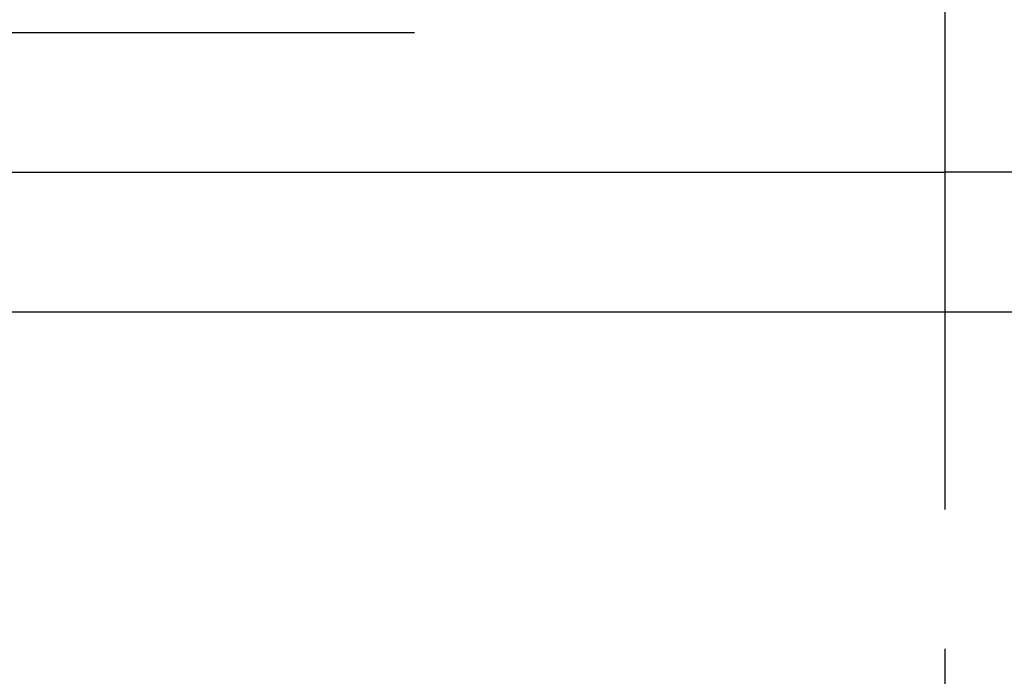
# Model space of a CAD drawing. Units: millimetres. Extents: x 0 to 1050, y 0 to 1485.
# Drawn here: x 747 to 755, y 319 to 324 of the extents above; entities that cross this region are included whole.
import ezdxf

# ---------------------------------------------------------------- set-up
doc = ezdxf.new("R2010")
doc.units = ezdxf.units.MM
doc.linetypes.add('DASH_CENTER', pattern=[14, 11, -1, 1, -1])
doc.layers.add('1', color=7, linetype='Continuous')
doc.styles.add('CONVERTER_12', font='txt.shx', dxfattribs={"width": 0.9})
doc.dimstyles.new('ME10_DIM_24', dxfattribs={"dimtxt": 17.5, "dimasz": 17.5, "dimexe": 5, "dimexo": 0, "dimgap": 5, "dimtad": 1, "dimdsep": 46, "dimtxsty": 'CONVERTER_12', "dimsah": 1, "dimcen": 0.09, "dimclrd": 2, "dimclre": 2, "dimclrt": 7, "dimadec": 0, "dimazin": 0, "dimtfac": 1, "dimtdec": 4, "dimtix": 1, "dimtmove": 0, "dimatfit": 3, "dimfxl": 1, "dimtolj": 1, "dimtzin": 0, "dimarcsym": 0})

# ---------------------------------------------------------------- blocks, each defined once
blk = doc.blocks.new('05-15__13', base_point=(651.6819, 602.2098))
at = {"layer": '1', "color": 7, "linetype": 'Continuous'}
blk.add_line((746.1938, 322.0212), (761.9938, 322.0212), dxfattribs=at)
blk = doc.blocks.new('32-1-16__18', base_point=(754.8627, 349.4401))
at = {"layer": '1', "color": 7, "linetype": 'Continuous'}
for p, q in [((750.287, 324.0212), (745.2955, 324.0212)), ((745.8938, 323.0212), (754.0938, 323.0212)), ((762.7938, 323.0212), (754.0938, 323.0212))]:
    blk.add_line(p, q, dxfattribs=at)
blk = doc.blocks.new('*D63')
at = {"layer": '1', "color": 2, "linetype": 'Continuous'}
for p, q in [((581.0938, 298.4568), (581.0938, 460.082)), ((754.0938, 447.5367), (754.0938, 460.082)), ((581.0938, 455.082), (754.0938, 455.082))]:
    blk.add_line(p, q, dxfattribs=at)
at = {"layer": '1', "color": 2}
for points in [[(598.5938, 457.3859), (598.5938, 452.7781), (581.0938, 455.082)], [(736.5938, 452.7781), (736.5938, 457.3859), (754.0938, 455.082)]]:
    blk.add_solid(points, dxfattribs=at)
at = {"layer": '1', "color": 7, "insert": (646.2968, 460.082), "char_height": 17.5, "attachment_point": 7, "rotation": 0.00014, "line_spacing_factor": 0.60024, "style": 'CONVERTER_12'}
blk.add_mtext('173', dxfattribs=at)

msp = doc.modelspace()

# ---------------------------------------------------------------- linework, layer by layer
at = {"layer": '1', "color": 2, "linetype": 'DASH_CENTER'}
msp.add_line((754.0938, 236.6041), (754.0938, 324.3425), dxfattribs=at)

# ---------------------------------------------------------------- block references
msp.add_blockref('05-15__13', (651.6819, 602.2098))
at = {"layer": '1'}
msp.add_blockref('32-1-16__18', (754.8627, 349.4401), dxfattribs=at)

# ---------------------------------------------------------------- dimensions: what is measured, and where the dimension line sits
dim = msp.add_linear_dim(base=(581.0938, 455.082), p1=(754.0938, 447.5367), p2=(581.0938, 298.4568), dimstyle='ME10_DIM_24', dxfattribs=at)
dim.commit()
dim.dimension.update_dxf_attribs({"geometry": '*D63', "text_midpoint": (664.6718, 468.832), "text_rotation": 0.00014})

doc.saveas('drawing.dxf')
